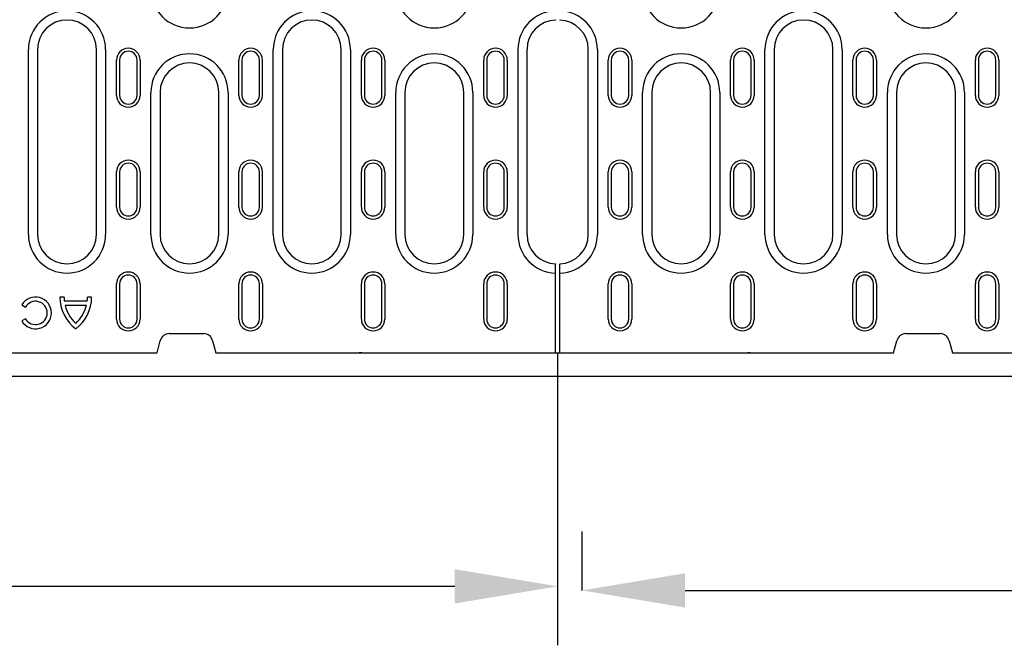
# Model space of a CAD drawing. Extents: x 2292 to 3974, y 1978 to 4088.
# Drawn here: x 2610 to 2945, y 2666 to 2880 of the extents above; entities that cross this region are included whole.
import ezdxf

# ---------------------------------------------------------------- set-up
doc = ezdxf.new("R2010")
doc.units = 0
doc.header["$LTSCALE"] = 8
doc.header["$MEASUREMENT"] = 0
doc.layers.get('DEFPOINTS').update_dxf_attribs({"linetype": 'CONTINUOUS'})
for name, color, linetype in [('BEMASS', 3, 'CONTINUOUS'), ('DUENN-18', 94, 'CONTINUOUS'), ('SICHTBAR', 7, 'CONTINUOUS')]:
    doc.layers.add(name, color=color, linetype=linetype)
doc.styles.add('BEMSTIL', font='isocp3.shx', dxfattribs={"width": 0.8})
doc.dimstyles.new('BEMASS', dxfattribs={"dimtxt": 3.5, "dimasz": 3.5, "dimexe": 2, "dimexo": 0, "dimgap": 1, "dimtad": 1, "dimdec": 0, "dimtxsty": 'BEMSTIL', "dimcen": 3, "dimclrd": 3, "dimclre": 3, "dimclrt": 4, "dimazin": 3, "dimtfac": 0.875, "dimtdec": 0, "dimtmove": 0, "dimatfit": 3, "dimtolj": 1})

# ---------------------------------------------------------------- blocks, each defined once
blk = doc.blocks.new('*D41')
at = {"layer": 'BEMASS', "color": 3}
for p, q in [((2793.31, 2766.37), (2793.31, 2667.11)), ((2292.31, 2758.37), (2292.31, 2667.11)), ((2758.31, 2687.11), (2327.31, 2687.11))]:
    blk.add_line(p, q, dxfattribs=at)
for points in [[(2327.31, 2692.95), (2327.31, 2681.28), (2292.31, 2687.11)], [(2758.31, 2692.95), (2758.31, 2681.28), (2793.31, 2687.11)]]:
    blk.add_solid(points, dxfattribs=at)
at = {"layer": 'DEFPOINTS', "color": 0}
for p in [(2793.31, 2766.37), (2292.31, 2758.37), (2292.31, 2687.11)]:
    blk.add_point(p, dxfattribs=at)
at = {"layer": 'BEMASS', "color": 4, "insert": (2542.81, 2714.61), "char_height": 35, "attachment_point": 5, "style": 'BEMSTIL'}
blk.add_mtext('\\A1;500', dxfattribs=at)
blk = doc.blocks.new('*D45')
at = {"layer": 'BEMASS', "color": 3}
for p, q in [((3292.31, 2758.37), (3292.31, 2665.73)), ((2801.63, 2685.73), (2801.63, 2705.73)), ((2836.63, 2685.73), (3257.31, 2685.73))]:
    blk.add_line(p, q, dxfattribs=at)
for points in [[(2836.63, 2691.56), (2836.63, 2679.9), (2801.63, 2685.73)], [(3257.31, 2691.56), (3257.31, 2679.9), (3292.31, 2685.73)]]:
    blk.add_solid(points, dxfattribs=at)
at = {"layer": 'DEFPOINTS', "color": 0}
for p in [(3292.31, 2758.37), (2801.63, 2685.73), (3292.31, 2685.73)]:
    blk.add_point(p, dxfattribs=at)
at = {"layer": 'BEMASS', "color": 4, "insert": (3046.97, 2713.23), "char_height": 35, "attachment_point": 5, "style": 'BEMSTIL'}
blk.add_mtext('\\A1;500', dxfattribs=at)

msp = doc.modelspace()

# ---------------------------------------------------------------- linework, layer by layer
at = {"layer": 'DUENN-18'}
for p, q in [((2792.56, 2879.56), (2792.56, 2879.45)), ((2794.06, 2879.56), (2794.06, 2879.45)), ((2613.4, 2806.62), (2613.4, 2869.46)), ((2616.51, 2869.46), (2616.51, 2806.62)), ((2636.51, 2806.62), (2636.51, 2869.46)), ((2639.62, 2869.46), (2639.62, 2806.62)), ((2696.63, 2806.62), (2696.63, 2869.46)), ((2699.74, 2869.46), (2699.74, 2806.62)), ((2719.74, 2806.62), (2719.74, 2869.46)), ((2722.85, 2869.46), (2722.85, 2806.62)), ((2779.8, 2869.46), (2779.8, 2806.62)), ((2782.91, 2806.62), (2782.91, 2869.46)), ((2803.71, 2806.62), (2803.71, 2869.46)), ((2806.82, 2869.46), (2806.82, 2806.62)), ((2863.8, 2806.62), (2863.8, 2869.46)), ((2866.91, 2869.46), (2866.91, 2806.62)), ((2886.91, 2806.62), (2886.91, 2869.46)), ((2890.02, 2869.46), (2890.02, 2806.62)), ((2643.34, 2853.87), (2643.34, 2865.87)), ((2644.37, 2865.87), (2644.37, 2853.87)), ((2650.31, 2853.87), (2650.31, 2865.87)), ((2651.34, 2865.87), (2651.34, 2853.87)), ((2684.94, 2853.87), (2684.94, 2865.87)), ((2685.97, 2865.87), (2685.97, 2853.87)), ((2691.91, 2853.87), (2691.91, 2865.87)), ((2692.94, 2853.87), (2692.94, 2865.87)), ((2726.57, 2853.87), (2726.57, 2865.87)), ((2727.6, 2865.87), (2727.6, 2853.87)), ((2733.54, 2853.87), (2733.54, 2865.87)), ((2734.57, 2865.87), (2734.57, 2853.87)), ((2768.17, 2853.87), (2768.17, 2865.87)), ((2769.2, 2865.87), (2769.2, 2853.87)), ((2775.14, 2853.87), (2775.14, 2865.87)), ((2776.17, 2865.87), (2776.17, 2853.87)), ((2810.51, 2853.87), (2810.51, 2865.87)), ((2811.54, 2865.87), (2811.54, 2853.87)), ((2817.49, 2853.87), (2817.49, 2865.87)), ((2818.51, 2865.87), (2818.51, 2853.87)), ((2852.11, 2853.87), (2852.11, 2865.87)), ((2853.14, 2865.87), (2853.14, 2853.87)), ((2859.09, 2853.87), (2859.09, 2865.87)), ((2860.11, 2865.87), (2860.11, 2853.87)), ((2893.71, 2853.87), (2893.71, 2865.87)), ((2894.74, 2865.87), (2894.74, 2853.87)), ((2900.69, 2853.87), (2900.69, 2865.87)), ((2901.71, 2865.87), (2901.71, 2853.87)), ((2935.31, 2853.87), (2935.31, 2865.87)), ((2936.34, 2865.87), (2936.34, 2853.87)), ((2942.29, 2853.87), (2942.29, 2865.87)), ((2943.31, 2865.87), (2943.31, 2853.87)), ((2655.03, 2806.62), (2655.03, 2854.87)), ((2658.14, 2854.87), (2658.14, 2806.62)), ((2678.14, 2806.62), (2678.14, 2854.87)), ((2681.25, 2854.87), (2681.25, 2806.62)), ((2738.26, 2806.62), (2738.26, 2854.87)), ((2741.37, 2854.87), (2741.37, 2806.62)), ((2761.37, 2806.62), (2761.37, 2854.87)), ((2764.48, 2854.87), (2764.48, 2806.62)), ((2822.2, 2806.62), (2822.2, 2854.87)), ((2825.31, 2854.87), (2825.31, 2806.62)), ((2845.31, 2806.62), (2845.31, 2854.87)), ((2848.42, 2854.87), (2848.42, 2806.62)), ((2905.4, 2806.62), (2905.4, 2854.87)), ((2908.51, 2854.87), (2908.51, 2806.62)), ((2928.51, 2806.62), (2928.51, 2854.87)), ((2931.62, 2854.87), (2931.62, 2806.62)), ((2643.34, 2815.87), (2643.34, 2827.87)), ((2644.37, 2827.87), (2644.37, 2815.87)), ((2650.31, 2815.87), (2650.31, 2827.87)), ((2651.34, 2827.87), (2651.34, 2815.87)), ((2684.94, 2815.87), (2684.94, 2827.87)), ((2685.97, 2827.87), (2685.97, 2815.87)), ((2691.91, 2815.87), (2691.91, 2827.87)), ((2692.94, 2815.87), (2692.94, 2827.87)), ((2726.57, 2815.87), (2726.57, 2827.87)), ((2727.6, 2827.87), (2727.6, 2815.87)), ((2733.54, 2815.87), (2733.54, 2827.87)), ((2734.57, 2827.87), (2734.57, 2815.87)), ((2768.17, 2815.87), (2768.17, 2827.87)), ((2769.2, 2827.87), (2769.2, 2815.87)), ((2775.14, 2815.87), (2775.14, 2827.87)), ((2776.17, 2827.87), (2776.17, 2815.87)), ((2810.51, 2815.87), (2810.51, 2827.87)), ((2811.54, 2827.87), (2811.54, 2815.87)), ((2817.49, 2815.87), (2817.49, 2827.87)), ((2818.51, 2827.87), (2818.51, 2815.87)), ((2852.11, 2815.87), (2852.11, 2827.87)), ((2853.14, 2827.87), (2853.14, 2815.87)), ((2859.09, 2815.87), (2859.09, 2827.87)), ((2860.11, 2827.87), (2860.11, 2815.87)), ((2893.71, 2815.87), (2893.71, 2827.87)), ((2894.74, 2827.87), (2894.74, 2815.87)), ((2900.69, 2815.87), (2900.69, 2827.87)), ((2901.71, 2827.87), (2901.71, 2815.87)), ((2935.31, 2815.87), (2935.31, 2827.87)), ((2936.34, 2827.87), (2936.34, 2815.87)), ((2942.29, 2815.87), (2942.29, 2827.87)), ((2943.31, 2827.87), (2943.31, 2815.87)), ((2792.56, 2796.63), (2792.56, 2796.52)), ((2792.56, 2793.52), (2792.56, 2796.52)), ((2794.06, 2796.63), (2794.06, 2796.52)), ((2794.06, 2793.52), (2794.06, 2796.52)), ((2792.56, 2766.37), (2792.56, 2793.52)), ((2794.06, 2766.37), (2794.06, 2793.52)), ((2643.34, 2777.87), (2643.34, 2789.87)), ((2644.37, 2789.87), (2644.37, 2777.87)), ((2650.31, 2777.87), (2650.31, 2789.87)), ((2651.34, 2789.87), (2651.34, 2777.87)), ((2684.94, 2777.87), (2684.94, 2789.87)), ((2685.97, 2789.87), (2685.97, 2777.87)), ((2691.91, 2777.87), (2691.91, 2789.87)), ((2692.94, 2789.87), (2692.94, 2777.87)), ((2726.57, 2777.87), (2726.57, 2789.87)), ((2727.6, 2789.87), (2727.6, 2777.87)), ((2733.54, 2777.87), (2733.54, 2789.87)), ((2734.57, 2789.87), (2734.57, 2777.87)), ((2768.17, 2777.87), (2768.17, 2789.87)), ((2769.2, 2789.87), (2769.2, 2777.87)), ((2775.14, 2777.87), (2775.14, 2789.87)), ((2776.17, 2789.87), (2776.17, 2777.87)), ((2810.51, 2777.87), (2810.51, 2789.87)), ((2811.54, 2789.87), (2811.54, 2777.87)), ((2817.49, 2777.87), (2817.49, 2789.87)), ((2818.51, 2789.87), (2818.51, 2777.87)), ((2852.11, 2777.87), (2852.11, 2789.87)), ((2853.14, 2789.87), (2853.14, 2777.87)), ((2859.09, 2777.87), (2859.09, 2789.87)), ((2860.11, 2789.87), (2860.11, 2777.87)), ((2893.71, 2777.87), (2893.71, 2789.87)), ((2894.74, 2789.87), (2894.74, 2777.87)), ((2900.69, 2777.87), (2900.69, 2789.87)), ((2901.71, 2789.87), (2901.71, 2777.87)), ((2935.31, 2777.87), (2935.31, 2789.87)), ((2936.34, 2789.87), (2936.34, 2777.87)), ((2942.29, 2777.87), (2942.29, 2789.87)), ((2943.31, 2789.87), (2943.31, 2777.87)), ((2625.52, 2785.37), (2624.08, 2785.37)), ((2634.88, 2785.37), (2633.44, 2785.37)), ((2611.12, 2782.67), (2612.37, 2781.95)), ((2633.35, 2783.93), (2625.6, 2783.93)), ((2633.09, 2782.49), (2625.87, 2782.49)), ((2612.37, 2777.99), (2611.12, 2777.27))]:
    msp.add_line(p, q, dxfattribs=at)
for centre, radius, start, end in [((2668.14, 2889.87), 13.11, 180, 0), ((2751.37, 2889.87), 13.11, 180, 0), ((2835.31, 2889.87), 13.11, 180, 0), ((2918.51, 2889.87), 13.11, 180, 0), ((2626.51, 2869.46), 13.11, 0, 180), ((2709.74, 2869.46), 13.11, 0, 180), ((2792.91, 2869.46), 13.11, 91.5299, 180), ((2793.71, 2869.46), 13.11, 0, 88.4701), ((2876.91, 2869.46), 13.11, 0, 180), ((2626.51, 2869.46), 10, 0, 180), ((2709.74, 2869.46), 10, 0, 180), ((2792.91, 2869.46), 10, 92.0058, 180), ((2793.71, 2869.46), 10, 0, 87.9942), ((2876.91, 2869.46), 10, 0, 180), ((2647.34, 2865.87), 4, 0, 180), ((2647.34, 2865.87), 2.97, 0, 180), ((2688.94, 2865.87), 4, 0, 180), ((2688.94, 2865.87), 2.97, 0, 180), ((2730.57, 2865.87), 4, 0, 180), ((2730.57, 2865.87), 2.97, 0, 180), ((2772.17, 2865.87), 4, 0, 180), ((2772.17, 2865.87), 2.97, 0, 180), ((2814.51, 2865.87), 4, 0, 180), ((2814.51, 2865.87), 2.97, 0, 180), ((2856.11, 2865.87), 4, 0, 180), ((2856.11, 2865.87), 2.97, 0, 180), ((2897.71, 2865.87), 4, 0, 180), ((2897.71, 2865.87), 2.97, 0, 180), ((2939.31, 2865.87), 4, 0, 180), ((2939.31, 2865.87), 2.97, 0, 180), ((2668.14, 2854.87), 13.11, 0, 180), ((2751.37, 2854.87), 13.11, 0, 180), ((2835.31, 2854.87), 13.11, 0, 180), ((2918.51, 2854.87), 13.11, 0, 180), ((2668.14, 2854.87), 10, 0, 180), ((2751.37, 2854.87), 10, 0, 180), ((2835.31, 2854.87), 10, 0, 180), ((2918.51, 2854.87), 10, 0, 180), ((2647.34, 2853.87), 4, 180, 0), ((2647.34, 2853.87), 2.97, 180, 0), ((2688.94, 2853.87), 4, 180, 0), ((2688.94, 2853.87), 2.97, 180, 0), ((2730.57, 2853.87), 4, 180, 0), ((2730.57, 2853.87), 2.97, 180, 0), ((2772.17, 2853.87), 4, 180, 0), ((2772.17, 2853.87), 2.97, 180, 0), ((2814.51, 2853.87), 4, 180, 0), ((2814.51, 2853.87), 2.97, 180, 0), ((2856.11, 2853.87), 4, 180, 0), ((2856.11, 2853.87), 2.97, 180, 0), ((2897.71, 2853.87), 4, 180, 0), ((2897.71, 2853.87), 2.97, 180, 0), ((2939.31, 2853.87), 4, 180, 0), ((2939.31, 2853.87), 2.97, 180, 0), ((2647.34, 2827.87), 4, 0, 180), ((2647.34, 2827.87), 2.97, 0, 180), ((2688.94, 2827.87), 4, 0, 180), ((2688.94, 2827.87), 2.97, 0, 180), ((2730.57, 2827.87), 4, 0, 180), ((2730.57, 2827.87), 2.97, 0, 180), ((2772.17, 2827.87), 4, 0, 180), ((2772.17, 2827.87), 2.97, 0, 180), ((2814.51, 2827.87), 4, 0, 180), ((2814.51, 2827.87), 2.97, 0, 180), ((2856.11, 2827.87), 4, 0, 180), ((2856.11, 2827.87), 2.97, 0, 180), ((2897.71, 2827.87), 4, 0, 180), ((2897.71, 2827.87), 2.97, 0, 180), ((2939.31, 2827.87), 4, 0, 180), ((2939.31, 2827.87), 2.97, 0, 180), ((2647.34, 2815.87), 4, 180, 0), ((2647.34, 2815.87), 2.97, 180, 0), ((2688.94, 2815.87), 4, 180, 0), ((2688.94, 2815.87), 2.97, 180, 0), ((2730.57, 2815.87), 4, 180, 0), ((2730.57, 2815.87), 2.97, 180, 0), ((2772.17, 2815.87), 4, 180, 0), ((2772.17, 2815.87), 2.97, 180, 0), ((2814.51, 2815.87), 4, 180, 0), ((2814.51, 2815.87), 2.97, 180, 0), ((2856.11, 2815.87), 4, 180, 0), ((2856.11, 2815.87), 2.97, 180, 0), ((2897.71, 2815.87), 4, 180, 0), ((2897.71, 2815.87), 2.97, 180, 0), ((2939.31, 2815.87), 4, 180, 0), ((2939.31, 2815.87), 2.97, 180, 0), ((2626.51, 2806.62), 13.11, 180, 0), ((2626.51, 2806.62), 10, 180, 0), ((2668.14, 2806.62), 13.11, 180, 0), ((2668.14, 2806.62), 10, 180, 0), ((2709.74, 2806.62), 13.11, 180, 0), ((2709.74, 2806.62), 10, 180, 0), ((2751.37, 2806.62), 13.11, 180, 0), ((2751.37, 2806.62), 10, 180, 0), ((2792.91, 2806.62), 13.11, 180, 268.4701), ((2792.91, 2806.62), 10, 180, 267.9942), ((2793.71, 2806.62), 13.11, 271.5299, 0), ((2793.71, 2806.62), 10, 272.0058, 0), ((2835.31, 2806.62), 13.11, 180, 0), ((2835.31, 2806.62), 10, 180, 0), ((2876.91, 2806.62), 13.11, 180, 0), ((2876.91, 2806.62), 10, 180, 0), ((2918.51, 2806.62), 13.11, 180, 0), ((2918.51, 2806.62), 10, 180, 0), ((2647.34, 2789.87), 4, 0, 180), ((2647.34, 2789.87), 2.97, 0, 180), ((2688.94, 2789.87), 4, 0, 180), ((2688.94, 2789.87), 2.97, 0, 180), ((2730.57, 2789.87), 4, 0, 180), ((2730.57, 2789.87), 2.97, 0, 180), ((2772.17, 2789.87), 4, 0, 180), ((2772.17, 2789.87), 2.97, 0, 180), ((2814.51, 2789.87), 4, 0, 180), ((2814.51, 2789.87), 2.97, 0, 180), ((2856.11, 2789.87), 4, 0, 180), ((2856.11, 2789.87), 2.97, 0, 180), ((2897.71, 2789.87), 4, 0, 180), ((2897.71, 2789.87), 2.97, 0, 180), ((2939.31, 2789.87), 4, 0, 180), ((2939.31, 2789.87), 2.97, 0, 180), ((2615.8, 2779.97), 5.4, 210, 150), ((2637.58, 2785.37), 13.5, 180, 233.1301), ((2637.58, 2785.37), 12.06, 180, 186.8576), ((2621.38, 2785.37), 13.5, 306.8699, 0), ((2621.38, 2785.37), 12.06, 353.1424, 0), ((2615.8, 2779.97), 3.96, 210, 150), ((2637.58, 2785.37), 12.06, 193.8161, 227.8061), ((2621.38, 2785.37), 12.06, 312.1939, 346.1839), ((2647.34, 2777.87), 4, 180, 0), ((2647.34, 2777.87), 2.97, 180, 0), ((2688.94, 2777.87), 4, 180, 0), ((2688.94, 2777.87), 2.97, 180, 0), ((2730.57, 2777.87), 4, 180, 0), ((2730.57, 2777.87), 2.97, 180, 0), ((2772.17, 2777.87), 4, 180, 0), ((2772.17, 2777.87), 2.97, 180, 0), ((2814.51, 2777.87), 4, 180, 0), ((2814.51, 2777.87), 2.97, 180, 0), ((2856.11, 2777.87), 4, 180, 0), ((2856.11, 2777.87), 2.97, 180, 0), ((2897.71, 2777.87), 4, 180, 0), ((2897.71, 2777.87), 2.97, 180, 0), ((2939.31, 2777.87), 4, 180, 0), ((2939.31, 2777.87), 2.97, 180, 0)]:
    msp.add_arc(centre, radius, start, end, dxfattribs=at)
at = {"layer": 'SICHTBAR'}
for p, q in [((2661.23, 2772.97), (2673, 2772.97)), ((2911.63, 2772.97), (2923.4, 2772.97)), ((2657.11, 2766.37), (2658.22, 2770.51)), ((2676.01, 2770.51), (2677.11, 2766.37)), ((2907.51, 2766.37), (2908.62, 2770.51)), ((2926.41, 2770.51), (2927.51, 2766.37)), ((2427.51, 2766.37), (2657.11, 2766.37)), ((2677.11, 2766.37), (2792.56, 2766.37)), ((2725.85, 2766.37), (2725.85, 2766.37)), ((2726.7, 2766.37), (2726.7, 2766.37)), ((2792.56, 2766.37), (2794.06, 2766.37)), ((2794.06, 2766.37), (2907.51, 2766.37)), ((2857.92, 2766.37), (2857.92, 2766.37)), ((2858.78, 2766.37), (2858.78, 2766.37)), ((2927.51, 2766.37), (3157.11, 2766.37)), ((3007.31, 2758.37), (2577.31, 2758.37))]:
    msp.add_line(p, q, dxfattribs=at)
for centre, major_axis, ratio, start_param, end_param in [((2661.11, 2769.71), (0.76, 3.18), 0.917788, 0.215325, 1.540447), ((2673.11, 2769.71), (-0.76, 3.18), 0.917788, -1.540447, -0.215325), ((2911.51, 2769.71), (0.76, 3.18), 0.917788, 0.215325, 1.540447), ((2923.51, 2769.71), (-0.76, 3.18), 0.917788, -1.540447, -0.215325), ((2725.78, 2772.67), (-0.06, 6.3), 0.15884, 3.140004, 3.148665), ((2725.84, 2766.28), (0.999, 0.056), 0.095811, 0.529899, 1.559598), ((2725.78, 2772.67), (-0.93, 6.29), 0.077997, 3.121359, 3.13002), ((2858.78, 2766.28), (-0.999, 0.056), 0.095811, -1.559598, -0.529899), ((2858.85, 2772.67), (0.93, 6.29), 0.077997, 3.153165, 3.161827), ((2858.85, 2772.67), (0.06, 6.3), 0.15884, 3.13452, 3.143182)]:
    msp.add_ellipse(centre, major_axis=major_axis, ratio=ratio, start_param=start_param, end_param=end_param, dxfattribs=at)

# ---------------------------------------------------------------- dimensions: what is measured, and where the dimension line sits
at = {"layer": 'BEMASS'}
for base, p1, p2, picture, middle in [((2292.31, 2687.11), (2793.31, 2766.37), (2292.31, 2758.37), '*D41', (2542.81, 2714.61)), ((3292.31, 2685.73), (2801.63, 2685.73), (3292.31, 2758.37), '*D45', (3046.97, 2713.23))]:
    dim = msp.add_linear_dim(base=base, p1=p1, p2=p2, text='500', dimstyle='BEMASS', override={"dimscale": 10}, dxfattribs=at)
    dim.commit()
    dim.dimension.update_dxf_attribs({"geometry": picture, "text_midpoint": middle})

doc.saveas('drawing.dxf')
